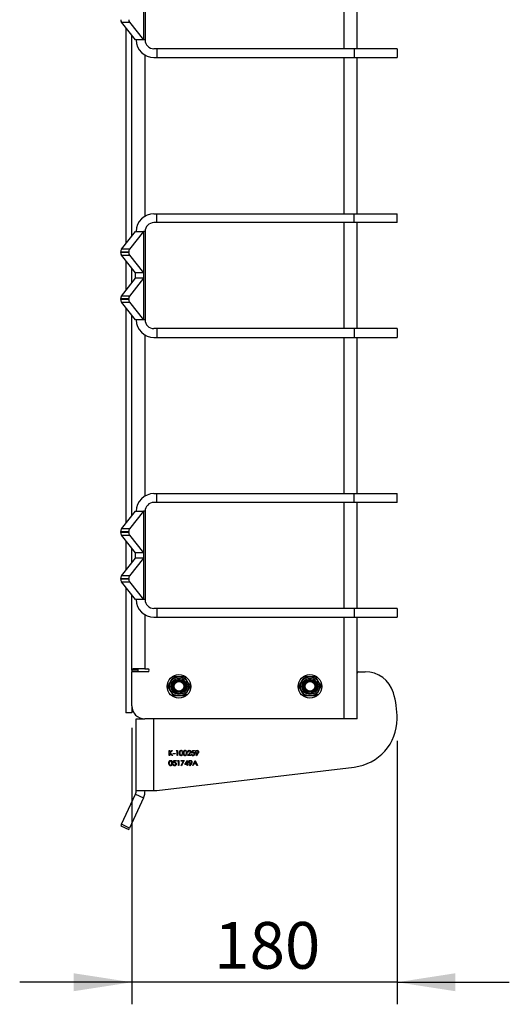
# Model space of a CAD drawing. Units: millimetres. Extents: x 137 to 6195, y 30 to 4425.
# Drawn here: x 4378 to 4711, y 1467 to 2136 of the extents above; entities that cross this region are included whole.
import ezdxf

# ---------------------------------------------------------------- set-up
doc = ezdxf.new("R2010")
doc.units = ezdxf.units.MM
doc.header["$LTSCALE"] = 15
doc.layers.add('FORMAT', color=7, linetype='Continuous')
doc.styles.add('SLDTEXTSTYLE0', font='TXT', dxfattribs={"width": 0.7})
doc.dimstyles.new('SLDDIMSTYLE3', dxfattribs={"dimtxt": 40.978667, "dimasz": 39.6, "dimexe": 0, "dimexo": 0.0625, "dimgap": 10.244667, "dimtad": 1, "dimdec": 0, "dimrnd": 1e-09, "dimzin": 12, "dimdsep": 46, "dimtxsty": 'SLDTEXTSTYLE0', "dimsah": 1, "dimcen": 0.09, "dimadec": 0, "dimazin": 3, "dimtfac": 1, "dimtdec": 0, "dimtmove": 0, "dimatfit": 0, "dimfxl": 0, "dimfrac": 2, "dimtolj": 1, "dimtzin": 12, "dimarcsym": 0})

# ---------------------------------------------------------------- blocks, each defined once
blk = doc.blocks.new('_D_13')
at = {"layer": 'FORMAT'}
for p, q in [((4454.17, 1654.57), (4454.17, 1466.77)), ((4634.41, 1645.77), (4634.41, 1466.77)), ((4454.17, 1481.77), (4377.97, 1481.77)), ((4634.41, 1481.77), (4454.17, 1481.77)), ((4634.41, 1481.77), (4710.61, 1481.77))]:
    blk.add_line(p, q, dxfattribs=at)
for points in [[(4454.17, 1481.77), (4414.57, 1487.89), (4414.57, 1475.65)], [(4634.41, 1481.77), (4674.01, 1475.65), (4674.01, 1487.89)]]:
    blk.add_solid(points, dxfattribs=at)
at = {"layer": 'FORMAT', "insert": (4510.09, 1522.7), "char_height": 31.75, "attachment_point": 1, "style": 'SLDTEXTSTYLE0'}
blk.add_mtext('180', dxfattribs=at)

msp = doc.modelspace()

# ---------------------------------------------------------------- linework, layer by layer
at = {"color": 7, "linetype": 'Continuous', "lineweight": 25}
for p, q in [((4598.3723658, 2116.0247815), (4598.3723658, 2188.0247815)), ((4607.1723658, 2116.0247815), (4607.1723658, 2188.0247815)), ((4463.1723658, 2182.0247815), (4463.1723658, 2122.0247815)), ((4462.0480592, 2150.1957273), (4462.0480592, 2122.0247815)), ((4447.0553312, 2134.0460804), (4452.4931779, 2134.0460804)), ((4456.6102125, 2122.0247815), (4447.0553312, 2134.0460804)), ((4450.1723658, 2130.1244405), (4450.1723658, 1983.8001224)), ((4452.4931779, 2134.0460804), (4462.0480592, 2122.0247815)), ((4454.1723658, 1988.8326492), (4454.1723658, 2125.0919137)), ((4462.0480592, 2122.0247815), (4456.6102125, 2122.0247815)), ((4463.1723658, 2122.0247815), (4462.0480592, 2122.0247815)), ((4471.1723658, 2116.0247815), (4469.1723658, 2116.0247815)), ((4471.1723658, 2116.0247815), (4471.1723658, 2110.0247815)), ((4605.2984447, 2116.0247815), (4471.1723658, 2116.0247815)), ((4605.2984447, 2116.0247815), (4605.2984447, 2110.0247815)), ((4634.413831, 2116.0247815), (4605.2984447, 2116.0247815)), ((4634.413831, 2116.0247815), (4634.413831, 2110.0247815)), ((4462.9723658, 2111.7505418), (4462.9723658, 2002.1740211)), ((4469.1723658, 2110.0247815), (4471.1723658, 2110.0247815)), ((4471.1723658, 2110.0247815), (4605.2984447, 2110.0247815)), ((4598.3723658, 2003.8997815), (4598.3723658, 2110.0247815)), ((4605.2984447, 2110.0247815), (4634.413831, 2110.0247815)), ((4607.1723658, 2003.8997815), (4607.1723658, 2110.0247815)), ((4469.1723658, 2003.8997815), (4471.1723658, 2003.8997815)), ((4471.1723658, 1997.8997815), (4471.1723658, 2003.8997815)), ((4471.1723658, 2003.8997815), (4605.2984447, 2003.8997815)), ((4605.2984447, 1997.8997815), (4605.2984447, 2003.8997815)), ((4605.2984447, 2003.8997815), (4634.413831, 2003.8997815)), ((4634.413831, 1997.8997815), (4634.413831, 2003.8997815)), ((4471.1723658, 1997.8997815), (4469.1723658, 1997.8997815)), ((4605.2984447, 1997.8997815), (4471.1723658, 1997.8997815)), ((4598.3723658, 1925.8997815), (4598.3723658, 1997.8997815)), ((4634.413831, 1997.8997815), (4605.2984447, 1997.8997815)), ((4607.1723658, 1925.8997815), (4607.1723658, 1997.8997815)), ((4447.0553312, 1979.8784825), (4456.6102125, 1991.8997815)), ((4462.0480592, 1991.8997815), (4452.4931779, 1979.8784825)), ((4456.6102125, 1991.8997815), (4462.0480592, 1991.8997815)), ((4462.0480592, 1991.8997815), (4462.0480592, 1963.7288356)), ((4463.1723658, 1991.8997815), (4462.0480592, 1991.8997815)), ((4463.1723658, 1991.8997815), (4463.1723658, 1931.8997815)), ((4446.6069092, 1977.5160298), (4446.6069092, 1978.1125873)), ((4446.6069092, 1978.1125873), (4452.0447559, 1978.1125873)), ((4452.0447559, 1977.5160298), (4446.6069092, 1977.5160298)), ((4452.4931779, 1979.8784825), (4447.0553312, 1979.8784825)), ((4447.0553312, 1975.7501346), (4452.4931779, 1975.7501346)), ((4456.6102125, 1963.7288356), (4447.0553312, 1975.7501346)), ((4452.0447559, 1977.5160298), (4452.0447559, 1978.1125873)), ((4452.4931779, 1975.7501346), (4462.0480592, 1963.7288356)), ((4450.1723658, 1971.8284946), (4450.1723658, 1951.9710683)), ((4454.1723658, 1957.0035951), (4454.1723658, 1966.7959678)), ((4462.0480592, 1963.7288356), (4456.6102125, 1963.7288356)), ((4456.6102125, 1960.0707273), (4456.6102125, 1963.7288356)), ((4462.0480592, 1963.7288356), (4462.0480592, 1960.0707273)), ((4447.0553312, 1948.0494283), (4456.6102125, 1960.0707273)), ((4462.0480592, 1960.0707273), (4452.4931779, 1948.0494283)), ((4462.0480592, 1960.0707273), (4456.6102125, 1960.0707273)), ((4462.0480592, 1960.0707273), (4462.0480592, 1931.8997815)), ((4452.4931779, 1948.0494283), (4447.0553312, 1948.0494283)), ((4446.6069092, 1946.2835331), (4452.0447559, 1946.2835331)), ((4446.6069092, 1945.6869756), (4446.6069092, 1946.2835331)), ((4452.0447559, 1945.6869756), (4446.6069092, 1945.6869756)), ((4447.0553312, 1943.9210804), (4452.4931779, 1943.9210804)), ((4456.6102125, 1931.8997815), (4447.0553312, 1943.9210804)), ((4452.0447559, 1945.6869756), (4452.0447559, 1946.2835331)), ((4452.4931779, 1943.9210804), (4462.0480592, 1931.8997815)), ((4450.1723658, 1939.9994405), (4450.1723658, 1793.6751224)), ((4454.1723658, 1798.7076492), (4454.1723658, 1934.9669137)), ((4462.0480592, 1931.8997815), (4456.6102125, 1931.8997815)), ((4463.1723658, 1931.8997815), (4462.0480592, 1931.8997815)), ((4462.9723658, 1921.6255418), (4462.9723658, 1812.0490211)), ((4471.1723658, 1925.8997815), (4469.1723658, 1925.8997815)), ((4471.1723658, 1925.8997815), (4471.1723658, 1919.8997815)), ((4605.2984447, 1925.8997815), (4471.1723658, 1925.8997815)), ((4605.2984447, 1925.8997815), (4605.2984447, 1919.8997815)), ((4634.413831, 1925.8997815), (4605.2984447, 1925.8997815)), ((4634.413831, 1925.8997815), (4634.413831, 1919.8997815)), ((4469.1723658, 1919.8997815), (4471.1723658, 1919.8997815)), ((4471.1723658, 1919.8997815), (4605.2984447, 1919.8997815)), ((4598.3723658, 1813.7747815), (4598.3723658, 1919.8997815)), ((4605.2984447, 1919.8997815), (4634.413831, 1919.8997815)), ((4607.1723658, 1813.7747815), (4607.1723658, 1919.8997815)), ((4469.1723658, 1813.7747815), (4471.1723658, 1813.7747815)), ((4471.1723658, 1807.7747815), (4471.1723658, 1813.7747815)), ((4471.1723658, 1813.7747815), (4605.2984447, 1813.7747815)), ((4605.2984447, 1807.7747815), (4605.2984447, 1813.7747815)), ((4605.2984447, 1813.7747815), (4634.413831, 1813.7747815)), ((4634.413831, 1807.7747815), (4634.413831, 1813.7747815)), ((4471.1723658, 1807.7747815), (4469.1723658, 1807.7747815)), ((4605.2984447, 1807.7747815), (4471.1723658, 1807.7747815)), ((4598.3723658, 1735.7747815), (4598.3723658, 1807.7747815)), ((4634.413831, 1807.7747815), (4605.2984447, 1807.7747815)), ((4607.1723658, 1735.7747815), (4607.1723658, 1807.7747815)), ((4447.0553312, 1789.7534825), (4456.6102125, 1801.7747815)), ((4462.0480592, 1801.7747815), (4452.4931779, 1789.7534825)), ((4456.6102125, 1801.7747815), (4462.0480592, 1801.7747815)), ((4462.0480592, 1801.7747815), (4462.0480592, 1773.6038356)), ((4463.1723658, 1801.7747815), (4462.0480592, 1801.7747815)), ((4463.1723658, 1801.7747815), (4463.1723658, 1741.7747815)), ((4446.6069092, 1787.9875873), (4452.0447559, 1787.9875873)), ((4446.6069092, 1787.3910298), (4446.6069092, 1787.9875873)), ((4452.0447559, 1787.3910298), (4446.6069092, 1787.3910298)), ((4452.4931779, 1789.7534825), (4447.0553312, 1789.7534825)), ((4452.0447559, 1787.3910298), (4452.0447559, 1787.9875873)), ((4447.0553312, 1785.6251346), (4452.4931779, 1785.6251346)), ((4456.6102125, 1773.6038356), (4447.0553312, 1785.6251346)), ((4450.1723658, 1781.7034946), (4450.1723658, 1761.8460683)), ((4452.4931779, 1785.6251346), (4462.0480592, 1773.6038356)), ((4454.1723658, 1766.8785951), (4454.1723658, 1776.6709678)), ((4462.0480592, 1773.6038356), (4456.6102125, 1773.6038356)), ((4456.6102125, 1769.9457273), (4456.6102125, 1773.6038356)), ((4462.0480592, 1773.6038356), (4462.0480592, 1769.9457273)), ((4447.0553312, 1757.9244283), (4456.6102125, 1769.9457273)), ((4462.0480592, 1769.9457273), (4452.4931779, 1757.9244283)), ((4462.0480592, 1769.9457273), (4456.6102125, 1769.9457273)), ((4462.0480592, 1769.9457273), (4462.0480592, 1741.7747815)), ((4446.6069092, 1755.5619756), (4446.6069092, 1756.1585331)), ((4446.6069092, 1756.1585331), (4452.0447559, 1756.1585331)), ((4452.0447559, 1755.5619756), (4446.6069092, 1755.5619756)), ((4452.4931779, 1757.9244283), (4447.0553312, 1757.9244283)), ((4447.0553312, 1753.7960804), (4452.4931779, 1753.7960804)), ((4456.6102125, 1741.7747815), (4447.0553312, 1753.7960804)), ((4452.0447559, 1755.5619756), (4452.0447559, 1756.1585331)), ((4452.4931779, 1753.7960804), (4462.0480592, 1741.7747815)), ((4450.1723658, 1749.8744405), (4450.1723658, 1664.7747815)), ((4454.1723658, 1694.7747815), (4454.1723658, 1744.8419137)), ((4462.0480592, 1741.7747815), (4456.6102125, 1741.7747815)), ((4463.1723658, 1741.7747815), (4462.0480592, 1741.7747815)), ((4471.1723658, 1735.7747815), (4469.1723658, 1735.7747815)), ((4471.1723658, 1735.7747815), (4471.1723658, 1729.7747815)), ((4605.2984447, 1735.7747815), (4471.1723658, 1735.7747815)), ((4605.2984447, 1735.7747815), (4605.2984447, 1729.7747815)), ((4634.413831, 1735.7747815), (4605.2984447, 1735.7747815)), ((4634.413831, 1735.7747815), (4634.413831, 1729.7747815)), ((4462.9723658, 1731.5005418), (4462.9723658, 1694.7747815)), ((4469.1723658, 1729.7747815), (4471.1723658, 1729.7747815)), ((4471.1723658, 1729.7747815), (4605.2984447, 1729.7747815)), ((4598.3723658, 1660.7747815), (4598.3723658, 1729.7747815)), ((4605.2984447, 1729.7747815), (4634.413831, 1729.7747815)), ((4607.1723658, 1660.7747815), (4607.1723658, 1729.7747815)), ((4454.1723658, 1694.7747815), (4455.0351118, 1694.7747815)), ((4454.1723658, 1693.7747815), (4454.1723658, 1694.7747815)), ((4458.1723658, 1693.7747815), (4454.1723658, 1693.7747815)), ((4454.1723658, 1693.7747815), (4454.1723658, 1692.7747815)), ((4454.1723658, 1669.5747815), (4454.1723658, 1692.7747815)), ((4464.9723658, 1692.7747815), (4454.1723658, 1692.7747815)), ((4462.9723658, 1694.7747815), (4455.0351118, 1694.7747815)), ((4458.1723658, 1694.7747815), (4458.1723658, 1693.7747815)), ((4458.1723658, 1693.7747815), (4458.1723658, 1692.7747815)), ((4462.9723658, 1694.7747815), (4464.9723658, 1694.7747815)), ((4608.1723658, 1692.7747815), (4612.673494, 1692.7747815)), ((4478.6668123, 1682.7747815), (4480.5432006, 1686.0247815)), ((4489.9251425, 1689.2747815), (4491.8015309, 1686.0247815)), ((4567.6668123, 1682.7747815), (4569.5432006, 1686.0247815)), ((4578.9251425, 1689.2747815), (4580.8015309, 1686.0247815)), ((4482.419589, 1676.2747815), (4480.5432006, 1679.5247815)), ((4493.6779193, 1682.7747815), (4491.8015309, 1679.5247815)), ((4571.419589, 1676.2747815), (4569.5432006, 1679.5247815)), ((4582.6779193, 1682.7747815), (4580.8015309, 1679.5247815)), ((4454.1723658, 1669.5747815), (4454.1723658, 1664.7747815)), ((4454.1723658, 1664.7747815), (4450.1723658, 1664.7747815)), ((4457.1723658, 1612.1049494), (4457.1723658, 1660.7747815)), ((4457.1723658, 1660.7747815), (4462.9723658, 1660.7747815)), ((4598.3723658, 1660.7747815), (4462.9723658, 1660.7747815)), ((4469.1723658, 1612.1049494), (4469.1723658, 1660.7747815)), ((4607.1723658, 1660.7747815), (4598.3723658, 1660.7747815)), ((4479.6210837, 1639.2747815), (4479.9351863, 1639.2747815)), ((4479.6210837, 1635.7747815), (4479.6210837, 1639.2747815)), ((4479.9351863, 1637.9419489), (4481.3942207, 1639.2747815)), ((4479.9351863, 1639.2747815), (4479.9351863, 1637.9419489)), ((4481.8422375, 1639.2747815), (4480.1223858, 1637.7042686)), ((4481.3942207, 1639.2747815), (4481.8422375, 1639.2747815)), ((4484.3326222, 1638.9158071), (4484.5380508, 1639.2747815)), ((4484.5380508, 1639.2747815), (4485.1851863, 1639.2747815)), ((4485.1851863, 1639.2747815), (4485.1851863, 1635.7747815)), ((4494.9672375, 1637.5247815), (4495.3262119, 1639.2747815)), ((4495.3262119, 1639.2747815), (4496.7621093, 1639.2747815)), ((4496.7621093, 1639.2747815), (4496.7621093, 1638.9158071)), ((4479.9351863, 1635.7747815), (4479.6210837, 1635.7747815)), ((4479.9351863, 1637.4637839), (4479.9351863, 1635.7747815)), ((4481.5582832, 1635.7747815), (4479.9351863, 1637.4637839)), ((4480.1223858, 1637.7042686), (4481.9768529, 1635.7747815)), ((4481.9768529, 1635.7747815), (4481.5582832, 1635.7747815)), ((4482.178776, 1637.3004225), (4483.5249299, 1637.3004225)), ((4482.178776, 1636.9414481), (4482.178776, 1637.3004225)), ((4483.5249299, 1636.9414481), (4482.178776, 1636.9414481)), ((4483.5249299, 1637.3004225), (4483.5249299, 1636.9414481)), ((4484.8710837, 1638.9158071), (4484.3326222, 1638.9158071)), ((4484.8710837, 1635.7747815), (4484.8710837, 1638.9158071)), ((4485.1851863, 1635.7747815), (4484.8710837, 1635.7747815)), ((4490.0762119, 1629.7491404), (4491.9867688, 1632.5311917)), ((4491.8710837, 1635.7747815), (4493.2284555, 1637.2232991)), ((4494.2492888, 1635.7747815), (4491.8710837, 1635.7747815)), ((4491.9867688, 1632.5311917), (4492.0505709, 1632.5311917)), ((4492.3198016, 1638.1978584), (4492.0056991, 1638.1978584)), ((4492.0505709, 1632.5311917), (4492.0505709, 1630.1081148)), ((4493.496284, 1637.0683512), (4492.6205829, 1636.1337558)), ((4492.6205829, 1636.1337558), (4494.2492888, 1636.1337558)), ((4494.2492888, 1636.1337558), (4494.2492888, 1635.7747815)), ((4494.6082632, 1636.6722174), (4494.9223658, 1636.6722174)), ((4495.5716045, 1638.9158071), (4495.3830028, 1637.9952342)), ((4496.7621093, 1638.9158071), (4495.5716045, 1638.9158071)), ((4497.767518, 1635.8596172), (4498.740675, 1637.2821933)), ((4498.0185196, 1635.6850379), (4497.767518, 1635.8596172)), ((4499.0961438, 1637.2611597), (4498.0185196, 1635.6850379)), ((4471.1723658, 1612.1049494), (4605.2984447, 1628.0042188)), ((4482.0441606, 1629.838884), (4482.3582632, 1629.838884)), ((4482.403135, 1630.6914481), (4482.7621093, 1632.4414481)), ((4482.7621093, 1632.4414481), (4484.1980068, 1632.4414481)), ((4483.007502, 1632.0824738), (4482.8189002, 1631.1619008)), ((4484.1980068, 1632.0824738), (4483.007502, 1632.0824738)), ((4484.1980068, 1632.4414481), (4484.1980068, 1632.0824738)), ((4485.2300581, 1632.0824738), (4485.4354867, 1632.4414481)), ((4485.7685196, 1632.0824738), (4485.2300581, 1632.0824738)), ((4485.4354867, 1632.4414481), (4486.0826222, 1632.4414481)), ((4485.7685196, 1628.9414481), (4485.7685196, 1632.0824738)), ((4486.0826222, 1628.9414481), (4485.7685196, 1628.9414481)), ((4486.0826222, 1632.4414481), (4486.0826222, 1628.9414481)), ((4487.6082632, 1632.4414481), (4489.7621093, 1632.4414481)), ((4487.6082632, 1632.0824738), (4487.6082632, 1632.4414481)), ((4489.230659, 1632.0824738), (4487.6082632, 1632.0824738)), ((4487.6510316, 1629.0010435), (4489.230659, 1632.0824738)), ((4487.9223658, 1628.8517045), (4487.6510316, 1629.0010435)), ((4489.7621093, 1632.4414481), (4487.9223658, 1628.8517045)), ((4491.7364683, 1629.7491404), (4490.0762119, 1629.7491404)), ((4491.7364683, 1631.6281468), (4490.6931991, 1630.1081148)), ((4490.6931991, 1630.1081148), (4491.7364683, 1630.1081148)), ((4491.7364683, 1630.1081148), (4491.7364683, 1631.6281468)), ((4491.7364683, 1628.9414481), (4491.7364683, 1629.7491404)), ((4492.0505709, 1628.9414481), (4491.7364683, 1628.9414481)), ((4492.0505709, 1630.1081148), (4492.454417, 1630.1081148)), ((4492.0505709, 1629.7491404), (4492.0505709, 1628.9414481)), ((4492.454417, 1629.7491404), (4492.0505709, 1629.7491404)), ((4492.454417, 1630.1081148), (4492.454417, 1629.7491404)), ((4493.2803385, 1629.0262839), (4494.2534956, 1630.44886)), ((4493.5313401, 1628.8517045), (4493.2803385, 1629.0262839)), ((4494.6089643, 1630.4278263), (4493.5313401, 1628.8517045)), ((4495.5056991, 1628.9414481), (4497.1659555, 1632.4414481)), ((4495.8485476, 1628.9414481), (4495.5056991, 1628.9414481)), ((4496.3806991, 1630.063243), (4495.8485476, 1628.9414481)), ((4497.9673377, 1630.063243), (4496.3806991, 1630.063243)), ((4497.1848858, 1631.7592566), (4496.5510717, 1630.4222174)), ((4496.5510717, 1630.4222174), (4497.801873, 1630.4222174)), ((4497.1659555, 1632.4414481), (4497.2108273, 1632.4414481)), ((4497.801873, 1630.4222174), (4497.1848858, 1631.7592566)), ((4497.2108273, 1632.4414481), (4498.8262119, 1628.9414481)), ((4498.4847656, 1628.9414481), (4497.9673377, 1630.063243)), ((4498.8262119, 1628.9414481), (4498.4847656, 1628.9414481)), ((4447.0553312, 1589.0787309), (4456.6102125, 1609.5692399)), ((4462.0480592, 1607.0335303), (4452.4931779, 1586.5430213)), ((4456.6102125, 1609.5692399), (4462.0480592, 1607.0335303)), ((4457.1723658, 1612.1049494), (4469.1723658, 1612.1049494)), ((4469.1723658, 1612.1049494), (4471.1723658, 1612.1049494)), ((4447.0553312, 1589.0787309), (4446.6069092, 1588.1170868)), ((4446.6069092, 1588.1170868), (4452.0447559, 1585.5813772)), ((4452.4931779, 1586.5430213), (4447.0553312, 1589.0787309)), ((4452.0447559, 1585.5813772), (4452.4931779, 1586.5430213))]:
    msp.add_line(p, q, dxfattribs=at)
for centre, radius in [((4486.1723658, 1682.7747815), 8), ((4486.1723658, 1682.7747815), 6.5), ((4486.1723658, 1682.7747815), 5.48), ((4486.1723658, 1682.7747815), 4.7142857), ((4486.1723658, 1682.7747815), 4), ((4486.1723658, 1682.7747815), 3.3095), ((4575.1723658, 1682.7747815), 8), ((4575.1723658, 1682.7747815), 6.5), ((4575.1723658, 1682.7747815), 5.48), ((4575.1723658, 1682.7747815), 4.7142857), ((4575.1723658, 1682.7747815), 4), ((4575.1723658, 1682.7747815), 3.3095)]:
    msp.add_circle(centre, radius, dxfattribs=at)
for centre, radius, start, end in [((4449.6433306, 2135.6431457), 3.0411113, 176.817539852, 211.6789102979), ((4455.0811773, 2135.6431457), 3.0411113, 176.8175398518, 211.678910298), ((4469.1723658, 2122.0247815), 12, 180, 270), ((4469.1723658, 2122.0247815), 6, 180, 270), ((4469.1723658, 1991.8997815), 12, 90, 180), ((4469.1723658, 1991.8997815), 6, 90, 180), ((4449.6433306, 1978.2814172), 3.0411113, 148.3210897021, 183.182460148), ((4449.6433306, 1977.3471999), 3.0411113, 176.817539852, 211.6789102979), ((4455.0811773, 1978.2814172), 3.0411113, 148.321089702, 183.1824601482), ((4455.0811773, 1977.3471999), 3.0411113, 176.8175398518, 211.678910298), ((4449.6433306, 1946.452363), 3.0411113, 148.3210897021, 183.182460148), ((4455.0811773, 1946.452363), 3.0411113, 148.321089702, 183.1824601482), ((4449.6433306, 1945.5181457), 3.0411113, 176.817539852, 211.6789102979), ((4455.0811773, 1945.5181457), 3.0411113, 176.8175398518, 211.678910298), ((4469.1723658, 1931.8997815), 12, 180, 270), ((4469.1723658, 1931.8997815), 6, 180, 270), ((4469.1723658, 1801.7747815), 12, 90, 180), ((4469.1723658, 1801.7747815), 6, 90, 180), ((4449.6433306, 1788.1564172), 3.0411113, 148.3210897021, 183.182460148), ((4449.6433306, 1787.2221999), 3.0411113, 176.817539852, 211.6789102979), ((4455.0811773, 1788.1564172), 3.0411113, 148.321089702, 183.1824601482), ((4455.0811773, 1787.2221999), 3.0411113, 176.8175398518, 211.678910298), ((4449.6433306, 1756.327363), 3.0411113, 148.3210897021, 183.182460148), ((4449.6433306, 1755.3931457), 3.0411113, 176.817539852, 211.6789102979), ((4455.0811773, 1756.327363), 3.0411113, 148.321089702, 183.1824601482), ((4455.0811773, 1755.3931457), 3.0411113, 176.8175398518, 211.678910298), ((4469.1723658, 1741.7747815), 12, 180, 270), ((4469.1723658, 1741.7747815), 6, 180, 270), ((4464.9723658, 1693.7747815), 1, 270, 90), ((4608.1723658, 1691.7747815), 1, 90, 180), ((4612.673494, 1672.7747815), 20, 16.5039266321, 90), ((4572.1723658, 1660.7747815), 62.2414653, 0, 16.5039266321), ((4462.9723658, 1669.5747815), 8.8, 180, 270), ((4601.413831, 1660.7747815), 33, 276.7602796959, 0), ((4451.1723658, 1612.1049494), 6, 335, 0), ((4451.1723658, 1612.1049494), 12, 335, 0)]:
    msp.add_arc(centre, radius, start, end, dxfattribs=at)
for points, knots in [([(4480.5432006, 1686.0247815), (4480.5876911, 1686.1018413), (4481.2213258, 1687.1993286), (4481.8422566, 1688.2748125), (4482.419589, 1689.2747815)], [0, 0, 0, 0, 0.0702147664, 1, 1, 1, 1]), ([(4486.1723658, 1689.2747815), (4485.8311333, 1689.2747815), (4484.5608812, 1689.2747815), (4483.3241169, 1689.2747815), (4482.419589, 1689.2747815)], [0, 0, 0, 0, 0.2686336051, 1, 1, 1, 1]), ([(4489.9251425, 1689.2747815), (4489.6100904, 1689.2747815), (4488.3868309, 1689.2747815), (4487.1159383, 1689.2747815), (4486.1723658, 1689.2747815)], [0, 0, 0, 0, 0.2575513451, 1, 1, 1, 1]), ([(4491.8015309, 1686.0247815), (4491.8460214, 1685.9477216), (4492.479656, 1684.8502343), (4493.1005869, 1683.7747504), (4493.6779193, 1682.7747815)], [0, 0, 0, 0, 0.07021476643, 1, 1, 1, 1]), ([(4569.5432006, 1686.0247815), (4569.5876911, 1686.1018413), (4570.2213258, 1687.1993286), (4570.8422566, 1688.2748125), (4571.419589, 1689.2747815)], [0, 0, 0, 0, 0.07021476643, 1, 1, 1, 1]), ([(4575.1723658, 1689.2747815), (4574.8311333, 1689.2747815), (4573.5608812, 1689.2747815), (4572.3241169, 1689.2747815), (4571.419589, 1689.2747815)], [0, 0, 0, 0, 0.2686336051, 1, 1, 1, 1]), ([(4578.9251425, 1689.2747815), (4578.6100904, 1689.2747815), (4577.3868309, 1689.2747815), (4576.1159383, 1689.2747815), (4575.1723658, 1689.2747815)], [0, 0, 0, 0, 0.2575513451, 1, 1, 1, 1]), ([(4580.8015309, 1686.0247815), (4580.8460214, 1685.9477216), (4581.479656, 1684.8502343), (4582.1005869, 1683.7747504), (4582.6779193, 1682.7747815)], [0, 0, 0, 0, 0.07021476643, 1, 1, 1, 1]), ([(4480.5432006, 1679.5247815), (4480.4987101, 1679.6018413), (4479.8650755, 1680.6993286), (4479.2441446, 1681.7748125), (4478.6668123, 1682.7747815)], [0, 0, 0, 0, 0.07021476643, 1, 1, 1, 1]), ([(4491.8015309, 1679.5247815), (4491.7570404, 1679.4477216), (4491.1234057, 1678.3502343), (4490.5024749, 1677.2747504), (4489.9251425, 1676.2747815)], [0, 0, 0, 0, 0.07021476643, 1, 1, 1, 1]), ([(4569.5432006, 1679.5247815), (4569.4987101, 1679.6018413), (4568.8650755, 1680.6993286), (4568.2441446, 1681.7748125), (4567.6668123, 1682.7747815)], [0, 0, 0, 0, 0.07021476643, 1, 1, 1, 1]), ([(4580.8015309, 1679.5247815), (4580.7570404, 1679.4477216), (4580.1234057, 1678.3502343), (4579.5024749, 1677.2747504), (4578.9251425, 1676.2747815)], [0, 0, 0, 0, 0.0702147664, 1, 1, 1, 1]), ([(4486.1723658, 1676.2747815), (4485.8311333, 1676.2747815), (4484.5608812, 1676.2747815), (4483.3241169, 1676.2747815), (4482.419589, 1676.2747815)], [0, 0, 0, 0, 0.2686336051, 1, 1, 1, 1]), ([(4489.9251425, 1676.2747815), (4489.6100904, 1676.2747815), (4488.3868309, 1676.2747815), (4487.1159383, 1676.2747815), (4486.1723658, 1676.2747815)], [0, 0, 0, 0, 0.2575513451, 1, 1, 1, 1]), ([(4575.1723658, 1676.2747815), (4574.8311333, 1676.2747815), (4573.5608812, 1676.2747815), (4572.3241169, 1676.2747815), (4571.419589, 1676.2747815)], [0, 0, 0, 0, 0.26863360506, 1, 1, 1, 1]), ([(4578.9251425, 1676.2747815), (4578.6100904, 1676.2747815), (4577.3868309, 1676.2747815), (4576.1159383, 1676.2747815), (4575.1723658, 1676.2747815)], [0, 0, 0, 0, 0.2575513451, 1, 1, 1, 1]), ([(4486.4864683, 1637.5233792), (4486.5000142, 1637.9412959), (4486.5169683, 1638.4643612), (4486.8431266, 1638.9900961), (4487.0703381, 1639.1989544), (4487.349726, 1639.339552), (4487.554342, 1639.3562012), (4487.6566406, 1639.364525)], [0, 0, 0, 0, 0.4987020371, 0.6241765169, 0.7494674872, 0.8747452891, 1, 1, 1, 1]), ([(4487.6566406, 1639.364525), (4487.7596582, 1639.3562783), (4487.9656907, 1639.3397849), (4488.3412154, 1639.1571207), (4488.8142924, 1638.5732106), (4488.8445158, 1637.9434211), (4488.8646734, 1637.5233792)], [0, 0, 0, 0, 0.125600073, 0.2511968896, 0.5005813356, 1, 1, 1, 1]), ([(4489.178776, 1637.5233792), (4489.1923219, 1637.9412959), (4489.209276, 1638.4643612), (4489.5354343, 1638.9900961), (4489.7626458, 1639.1989544), (4490.0420337, 1639.339552), (4490.2466497, 1639.3562012), (4490.3489483, 1639.364525)], [0, 0, 0, 0, 0.49870203709, 0.62417651691, 0.74946748722, 0.87474528905, 1, 1, 1, 1]), ([(4490.3489483, 1639.364525), (4490.4519659, 1639.3562783), (4490.6579984, 1639.3397849), (4491.0335231, 1639.1571207), (4491.5066001, 1638.5732106), (4491.5368235, 1637.9434211), (4491.5569811, 1637.5233792)], [0, 0, 0, 0, 0.125600073, 0.2511968896, 0.5005813356, 1, 1, 1, 1]), ([(4492.0056991, 1638.1978584), (4492.0260933, 1638.3680032), (4492.066842, 1638.7079627), (4492.3654687, 1639.0967517), (4492.7454198, 1639.3301901), (4493.0131871, 1639.353077), (4493.1471254, 1639.364525)], [0, 0, 0, 0, 0.28002908427, 0.55951458932, 0.77966752799, 1, 1, 1, 1]), ([(4493.1471254, 1639.364525), (4493.303187, 1639.349958), (4493.6149997, 1639.3208529), (4493.9614871, 1639.0358268), (4494.1713531, 1638.6900008), (4494.1933948, 1638.4460513), (4494.204417, 1638.3240603)], [0, 0, 0, 0, 0.2798903045, 0.5592237266, 0.7795823654, 1, 1, 1, 1]), ([(4497.3005709, 1638.2925098), (4497.3196663, 1638.4541767), (4497.3578416, 1638.7773799), (4497.6670532, 1639.1286325), (4498.0350215, 1639.3294294), (4498.2881197, 1639.3528275), (4498.4146534, 1639.364525)], [0, 0, 0, 0, 0.2795383683, 0.5588510148, 0.7794523097, 1, 1, 1, 1]), ([(4498.4146534, 1639.364525), (4498.5737391, 1639.3458093), (4498.891742, 1639.3083975), (4499.2525217, 1639.0228214), (4499.4614532, 1638.663433), (4499.4866781, 1638.4138025), (4499.4992888, 1638.2890042)], [0, 0, 0, 0, 0.2797298712, 0.5591633115, 0.7796116404, 1, 1, 1, 1]), ([(4479.3069811, 1630.6900459), (4479.320527, 1631.1079625), (4479.3374811, 1631.6310279), (4479.6636394, 1632.1567628), (4479.8908509, 1632.3656211), (4480.1702388, 1632.5062187), (4480.3748548, 1632.5228679), (4480.4771534, 1632.5311917)], [0, 0, 0, 0, 0.49870203709, 0.62417651691, 0.74946748722, 0.87474528905, 1, 1, 1, 1]), ([(4480.4771534, 1632.5311917), (4480.580171, 1632.5229449), (4480.7862035, 1632.5064516), (4481.1617282, 1632.3237874), (4481.6348052, 1631.7398773), (4481.6650286, 1631.1100877), (4481.6851863, 1630.6900459)], [0, 0, 0, 0, 0.125600073, 0.2511968896, 0.5005813356, 1, 1, 1, 1]), ([(4487.6566406, 1635.6850379), (4487.5544936, 1635.6933534), (4487.3502089, 1635.7099838), (4486.978541, 1635.8932172), (4486.5188056, 1636.4812822), (4486.4994106, 1637.1063018), (4486.4864683, 1637.5233792)], [0, 0, 0, 0, 0.1255507313, 0.2510900042, 0.50025013, 1, 1, 1, 1]), ([(4487.6671574, 1639.0055507), (4487.5869292, 1638.9975433), (4487.4263825, 1638.9815196), (4487.2135653, 1638.8584476), (4487.0437108, 1638.6863469), (4486.8121455, 1638.2600902), (4486.8057127, 1637.8514283), (4486.8005709, 1637.5247815)], [0, 0, 0, 0, 0.1251387753, 0.2504181805, 0.3755188761, 0.5008471159, 1, 1, 1, 1]), ([(4486.8005709, 1637.5247815), (4486.8031359, 1637.1976004), (4486.8069764, 1636.7077123), (4487.1430893, 1636.229939), (4487.4269348, 1636.0698531), (4487.5871101, 1636.052623), (4487.6671574, 1636.0440122)], [0, 0, 0, 0, 0.5002912463, 0.7490860407, 0.874606213, 1, 1, 1, 1]), ([(4488.8646734, 1637.5233792), (4488.8451173, 1637.1033185), (4488.8157974, 1636.4735361), (4488.3399868, 1635.8932787), (4487.9654475, 1635.7100469), (4487.7595757, 1635.6933742), (4487.6566406, 1635.6850379)], [0, 0, 0, 0, 0.4994065392, 0.7487427416, 0.8743723825, 1, 1, 1, 1]), ([(4488.5505709, 1637.5247815), (4488.5376098, 1637.8497565), (4488.5181963, 1638.3365129), (4488.1906321, 1638.8176441), (4487.9074922, 1638.9802503), (4487.7472315, 1638.9971212), (4487.6671574, 1639.0055507)], [0, 0, 0, 0, 0.50007152444, 0.74902056102, 0.87459845191, 1, 1, 1, 1]), ([(4487.6671574, 1636.0440122), (4487.7627519, 1636.0560134), (4487.9540319, 1636.0800271), (4488.2494856, 1636.2797934), (4488.3541736, 1636.5065169), (4488.4180589, 1636.6448736)], [0, 0, 0, 0, 0.2802572034, 0.5607811127, 1, 1, 1, 1]), ([(4488.4180589, 1636.6448736), (4488.4626432, 1636.8062165), (4488.5423151, 1637.0945353), (4488.5480467, 1637.3932341), (4488.5505709, 1637.5247815)], [0, 0, 0, 0, 0.5595987922, 1, 1, 1, 1]), ([(4490.3489483, 1635.6850379), (4490.2468013, 1635.6933534), (4490.0425166, 1635.7099838), (4489.6708487, 1635.8932172), (4489.2111133, 1636.4812822), (4489.1917183, 1637.1063018), (4489.178776, 1637.5233792)], [0, 0, 0, 0, 0.1255507313, 0.2510900042, 0.50025013, 1, 1, 1, 1]), ([(4490.3594651, 1639.0055507), (4490.2792368, 1638.9975433), (4490.1186902, 1638.9815196), (4489.905873, 1638.8584476), (4489.7360185, 1638.6863469), (4489.5044532, 1638.2600902), (4489.4980204, 1637.8514283), (4489.4928786, 1637.5247815)], [0, 0, 0, 0, 0.1251387753, 0.2504181805, 0.3755188761, 0.5008471159, 1, 1, 1, 1]), ([(4489.4928786, 1637.5247815), (4489.4954436, 1637.1976004), (4489.4992841, 1636.7077123), (4489.835397, 1636.229939), (4490.1192425, 1636.0698531), (4490.2794178, 1636.052623), (4490.3594651, 1636.0440122)], [0, 0, 0, 0, 0.5002912463, 0.7490860407, 0.874606213, 1, 1, 1, 1]), ([(4491.5569811, 1637.5233792), (4491.537425, 1637.1033185), (4491.5081051, 1636.4735361), (4491.0322945, 1635.8932787), (4490.6577552, 1635.7100469), (4490.4518834, 1635.6933742), (4490.3489483, 1635.6850379)], [0, 0, 0, 0, 0.4994065392, 0.7487427416, 0.8743723825, 1, 1, 1, 1]), ([(4491.2428786, 1637.5247815), (4491.2299175, 1637.8497565), (4491.210504, 1638.3365129), (4490.8829398, 1638.8176441), (4490.5997999, 1638.9802503), (4490.4395392, 1638.9971212), (4490.3594651, 1639.0055507)], [0, 0, 0, 0, 0.50007152444, 0.74902056102, 0.87459845191, 1, 1, 1, 1]), ([(4490.3594651, 1636.0440122), (4490.4550596, 1636.0560134), (4490.6463396, 1636.0800271), (4490.9417933, 1636.2797934), (4491.0464813, 1636.5065169), (4491.1103666, 1636.6448736)], [0, 0, 0, 0, 0.2802572034, 0.5607811127, 1, 1, 1, 1]), ([(4491.1103666, 1636.6448736), (4491.1549508, 1636.8062165), (4491.2346227, 1637.0945353), (4491.2403544, 1637.3932341), (4491.2428786, 1637.5247815)], [0, 0, 0, 0, 0.5595987922, 1, 1, 1, 1]), ([(4493.1309996, 1639.0055507), (4493.0114435, 1638.9933426), (4492.772567, 1638.9689505), (4492.502476, 1638.7506975), (4492.3570077, 1638.4767584), (4492.3322129, 1638.2908945), (4492.3198016, 1638.1978584)], [0, 0, 0, 0, 0.2796987393, 0.5588466432, 0.7791761913, 1, 1, 1, 1]), ([(4492.8133914, 1631.4591765), (4492.8324868, 1631.6208434), (4492.8706621, 1631.9440466), (4493.1798737, 1632.2952992), (4493.5478421, 1632.4960961), (4493.8009402, 1632.5194941), (4493.9274739, 1632.5311917)], [0, 0, 0, 0, 0.2795383683, 0.5588510148, 0.7794523097, 1, 1, 1, 1]), ([(4493.8903145, 1638.2960154), (4493.8756003, 1638.4042184), (4493.8461336, 1638.6209061), (4493.6324892, 1638.8499922), (4493.3864138, 1638.9861042), (4493.2161735, 1638.9990658), (4493.1309996, 1639.0055507)], [0, 0, 0, 0, 0.2791257726, 0.558978351, 0.7793500496, 1, 1, 1, 1]), ([(4493.2284555, 1637.2232991), (4493.3963813, 1637.3961566), (4493.6301381, 1637.6367786), (4493.8620705, 1638.0101829), (4493.8809048, 1638.2007881), (4493.8903145, 1638.2960154)], [0, 0, 0, 0, 0.5607172258, 0.780532115, 1, 1, 1, 1]), ([(4494.204417, 1638.3240603), (4494.1901995, 1638.1852451), (4494.1617351, 1637.9073275), (4493.8818597, 1637.4876264), (4493.6426215, 1637.2274787), (4493.496284, 1637.0683512)], [0, 0, 0, 0, 0.2792878942, 0.559153784, 1, 1, 1, 1]), ([(4493.9274739, 1632.5311917), (4494.0865596, 1632.5124759), (4494.4045625, 1632.4750642), (4494.7653422, 1632.189488), (4494.9742737, 1631.8300996), (4494.9994986, 1631.5804691), (4495.0121093, 1631.4556709)], [0, 0, 0, 0, 0.2797298712, 0.5591633115, 0.77961164035, 1, 1, 1, 1]), ([(4495.6760717, 1635.6850379), (4495.5260244, 1635.7003873), (4495.2260532, 1635.7310735), (4494.8868715, 1635.9989063), (4494.6770611, 1636.3255041), (4494.6312048, 1636.5566011), (4494.6082632, 1636.6722174)], [0, 0, 0, 0, 0.2796245285, 0.559019159, 0.7793803439, 1, 1, 1, 1]), ([(4494.9223658, 1636.6722174), (4494.9494416, 1636.5733402), (4495.003503, 1636.3759159), (4495.2173033, 1636.1758601), (4495.455428, 1636.0644221), (4495.6146766, 1636.0508155), (4495.6943008, 1636.0440122)], [0, 0, 0, 0, 0.2800501744, 0.5591657137, 0.7795831369, 1, 1, 1, 1]), ([(4495.7384715, 1637.7042686), (4495.5902451, 1637.6889046), (4495.3252789, 1637.6614403), (4495.0767398, 1637.5665768), (4494.9672375, 1637.5247815)], [0, 0, 0, 0, 0.559416158, 1, 1, 1, 1]), ([(4495.3830028, 1637.9952342), (4495.4586966, 1638.0160765), (4495.5938487, 1638.0532907), (4495.7337255, 1638.0602023), (4495.7952624, 1638.063243)], [0, 0, 0, 0, 0.56006418816, 1, 1, 1, 1]), ([(4496.8967247, 1636.9183111), (4496.876234, 1636.7367331), (4496.8352859, 1636.3738738), (4496.5208487, 1635.9517521), (4496.1050097, 1635.7175886), (4495.8191427, 1635.6958951), (4495.6760717, 1635.6850379)], [0, 0, 0, 0, 0.2798641433, 0.5592709537, 0.7794235061, 1, 1, 1, 1]), ([(4495.6943008, 1636.0440122), (4495.8254181, 1636.0594042), (4496.0877104, 1636.0901949), (4496.3800512, 1636.329456), (4496.5578895, 1636.6221265), (4496.574375, 1636.8284265), (4496.5826222, 1636.9316324)], [0, 0, 0, 0, 0.2796170238, 0.5593571246, 0.7795591891, 1, 1, 1, 1]), ([(4496.5826222, 1636.9316324), (4496.5696745, 1637.0527342), (4496.5438007, 1637.294738), (4496.3079598, 1637.5575046), (4496.0226858, 1637.6877997), (4495.8332843, 1637.6987747), (4495.7384715, 1637.7042686)], [0, 0, 0, 0, 0.279538969, 0.558616833, 0.7790472621, 1, 1, 1, 1]), ([(4495.7952624, 1638.063243), (4495.9626366, 1638.0454868), (4496.2971751, 1638.0099968), (4496.665159, 1637.6949581), (4496.8700457, 1637.3117777), (4496.8878258, 1637.0495543), (4496.8967247, 1636.9183111)], [0, 0, 0, 0, 0.2796881014, 0.5590254629, 0.7792915544, 1, 1, 1, 1]), ([(4498.3725861, 1637.2555507), (4498.2167086, 1637.2723261), (4497.9050317, 1637.3058685), (4497.5522054, 1637.5817097), (4497.3329613, 1637.9249886), (4497.3113712, 1638.1699623), (4497.3005709, 1638.2925098)], [0, 0, 0, 0, 0.2798143037, 0.5594885093, 0.7796351196, 1, 1, 1, 1]), ([(4498.3985276, 1639.0055507), (4498.2893861, 1638.9949808), (4498.0711707, 1638.9738475), (4497.8146095, 1638.7973359), (4497.6427625, 1638.5675062), (4497.6240329, 1638.3958281), (4497.6146734, 1638.3100379)], [0, 0, 0, 0, 0.28009213194, 0.56001054965, 0.78013050879, 1, 1, 1, 1]), ([(4497.6146734, 1638.3100379), (4497.6324063, 1638.1986833), (4497.6679662, 1637.9753828), (4497.9078358, 1637.7562055), (4498.1677815, 1637.6325288), (4498.3430831, 1637.6205284), (4498.4307792, 1637.614525)], [0, 0, 0, 0, 0.2784724576, 0.5584236211, 0.7790976308, 1, 1, 1, 1]), ([(4498.740675, 1637.2821933), (4498.6721953, 1637.2739556), (4498.5498978, 1637.2592439), (4498.4267695, 1637.2566793), (4498.3725861, 1637.2555507)], [0, 0, 0, 0, 0.5599441655, 1, 1, 1, 1]), ([(4499.1851863, 1638.3100379), (4499.1689272, 1638.4192504), (4499.1363433, 1638.6381163), (4498.908462, 1638.8592055), (4498.6563908, 1638.9873532), (4498.4845115, 1638.9994828), (4498.3985276, 1639.0055507)], [0, 0, 0, 0, 0.2787219285, 0.558569311, 0.7791711544, 1, 1, 1, 1]), ([(4498.4307792, 1637.614525), (4498.5387502, 1637.6232516), (4498.7542652, 1637.6406701), (4499.006268, 1637.8205869), (4499.1608805, 1638.0564407), (4499.177084, 1638.2255024), (4499.1851863, 1638.3100379)], [0, 0, 0, 0, 0.2803192919, 0.5595298849, 0.7797527945, 1, 1, 1, 1]), ([(4499.4992888, 1638.2890042), (4499.4639909, 1638.0814055), (4499.4007543, 1637.7094911), (4499.1894849, 1637.3985408), (4499.0961438, 1637.2611597)], [0, 0, 0, 0, 0.5581895026, 1, 1, 1, 1]), ([(4480.4771534, 1628.8517045), (4480.3750064, 1628.8600201), (4480.1707217, 1628.8766505), (4479.7990538, 1629.0598838), (4479.3393184, 1629.6479488), (4479.3199235, 1630.2729684), (4479.3069811, 1630.6900459)], [0, 0, 0, 0, 0.1255507313, 0.2510900042, 0.50025013, 1, 1, 1, 1]), ([(4480.4876702, 1632.1722174), (4480.407442, 1632.16421), (4480.2468953, 1632.1481862), (4480.0340781, 1632.0251142), (4479.8642236, 1631.8530136), (4479.6326583, 1631.4267569), (4479.6262255, 1631.018095), (4479.6210837, 1630.6914481)], [0, 0, 0, 0, 0.1251387753, 0.2504181805, 0.3755188761, 0.5008471159, 1, 1, 1, 1]), ([(4479.6210837, 1630.6914481), (4479.6236487, 1630.3642671), (4479.6274893, 1629.874379), (4479.9636021, 1629.3966057), (4480.2474476, 1629.2365198), (4480.4076229, 1629.2192896), (4480.4876702, 1629.2106789)], [0, 0, 0, 0, 0.5002912463, 0.7490860407, 0.874606213, 1, 1, 1, 1]), ([(4481.6851863, 1630.6900459), (4481.6656301, 1630.2699851), (4481.6363102, 1629.6402027), (4481.1604996, 1629.0599453), (4480.7859603, 1628.8767136), (4480.5800885, 1628.8600408), (4480.4771534, 1628.8517045)], [0, 0, 0, 0, 0.4994065392, 0.7487427416, 0.8743723825, 1, 1, 1, 1]), ([(4481.3710837, 1630.6914481), (4481.3581226, 1631.0164232), (4481.3387091, 1631.5031796), (4481.0111449, 1631.9843108), (4480.728005, 1632.146917), (4480.5677443, 1632.1637879), (4480.4876702, 1632.1722174)], [0, 0, 0, 0, 0.50007152444, 0.74902056102, 0.87459845191, 1, 1, 1, 1]), ([(4480.4876702, 1629.2106789), (4480.5832647, 1629.2226801), (4480.7745447, 1629.2466938), (4481.0699984, 1629.4464601), (4481.1746864, 1629.6731836), (4481.2385717, 1629.8115403)], [0, 0, 0, 0, 0.2802572034, 0.5607811127, 1, 1, 1, 1]), ([(4481.2385717, 1629.8115403), (4481.283156, 1629.9728831), (4481.3628279, 1630.261202), (4481.3685595, 1630.5599008), (4481.3710837, 1630.6914481)], [0, 0, 0, 0, 0.5595987922, 1, 1, 1, 1]), ([(4483.1119691, 1628.8517045), (4482.9619218, 1628.867054), (4482.6619507, 1628.8977402), (4482.3227689, 1629.165573), (4482.1129586, 1629.4921707), (4482.0671022, 1629.7232678), (4482.0441606, 1629.838884)], [0, 0, 0, 0, 0.2796245285, 0.559019159, 0.7793803439, 1, 1, 1, 1]), ([(4482.3582632, 1629.838884), (4482.3853391, 1629.7400069), (4482.4394004, 1629.5425826), (4482.6532008, 1629.3425268), (4482.8913255, 1629.2310888), (4483.0505741, 1629.2174822), (4483.1301983, 1629.2106789)], [0, 0, 0, 0, 0.2800501744, 0.5591657137, 0.7795831369, 1, 1, 1, 1]), ([(4483.174369, 1630.8709353), (4483.0261426, 1630.8555713), (4482.7611764, 1630.828107), (4482.5126373, 1630.7332434), (4482.403135, 1630.6914481)], [0, 0, 0, 0, 0.55941615795, 1, 1, 1, 1]), ([(4482.8189002, 1631.1619008), (4482.894594, 1631.1827432), (4483.0297461, 1631.2199574), (4483.169623, 1631.226869), (4483.2311598, 1631.2299097)], [0, 0, 0, 0, 0.5600641882, 1, 1, 1, 1]), ([(4484.3326222, 1630.0849778), (4484.3121314, 1629.9033997), (4484.2711833, 1629.5405404), (4483.9567461, 1629.1184188), (4483.5409071, 1628.8842552), (4483.2550401, 1628.8625617), (4483.1119691, 1628.8517045)], [0, 0, 0, 0, 0.27986414329, 0.55927095369, 0.77942350608, 1, 1, 1, 1]), ([(4483.1301983, 1629.2106789), (4483.2613156, 1629.2260708), (4483.5236078, 1629.2568615), (4483.8159487, 1629.4961227), (4483.9937869, 1629.7887932), (4484.0102724, 1629.9950932), (4484.0185196, 1630.0982991)], [0, 0, 0, 0, 0.2796170238, 0.5593571246, 0.7795591891, 1, 1, 1, 1]), ([(4484.0185196, 1630.0982991), (4484.005572, 1630.2194009), (4483.9796981, 1630.4614047), (4483.7438572, 1630.7241713), (4483.4585832, 1630.8544664), (4483.2691817, 1630.8654413), (4483.174369, 1630.8709353)], [0, 0, 0, 0, 0.279538969, 0.558616833, 0.7790472621, 1, 1, 1, 1]), ([(4483.2311598, 1631.2299097), (4483.398534, 1631.2121535), (4483.7330725, 1631.1766635), (4484.1010565, 1630.8616248), (4484.3059431, 1630.4784444), (4484.3237232, 1630.216221), (4484.3326222, 1630.0849778)], [0, 0, 0, 0, 0.27968810139, 0.55902546286, 0.77929155445, 1, 1, 1, 1]), ([(4493.8854066, 1630.4222174), (4493.7295291, 1630.4389928), (4493.4178522, 1630.4725352), (4493.0650259, 1630.7483763), (4492.8457818, 1631.0916553), (4492.8241918, 1631.336629), (4492.8133914, 1631.4591765)], [0, 0, 0, 0, 0.2798143037, 0.5594885093, 0.7796351196, 1, 1, 1, 1]), ([(4493.9113481, 1632.1722174), (4493.8022066, 1632.1616474), (4493.5839912, 1632.1405142), (4493.32743, 1631.9640026), (4493.155583, 1631.7341729), (4493.1368534, 1631.5624947), (4493.127494, 1631.4767045)], [0, 0, 0, 0, 0.2800921319, 0.5600105496, 0.7801305088, 1, 1, 1, 1]), ([(4493.127494, 1631.4767045), (4493.1452268, 1631.3653499), (4493.1807867, 1631.1420494), (4493.4206563, 1630.9228721), (4493.680602, 1630.7991955), (4493.8559036, 1630.787195), (4493.9435997, 1630.7811917)], [0, 0, 0, 0, 0.2784724576, 0.5584236211, 0.7790976308, 1, 1, 1, 1]), ([(4494.2534956, 1630.44886), (4494.1850158, 1630.4406223), (4494.0627184, 1630.4259106), (4493.93959, 1630.4233459), (4493.8854066, 1630.4222174)], [0, 0, 0, 0, 0.5599441655, 1, 1, 1, 1]), ([(4494.6980068, 1631.4767045), (4494.6817477, 1631.585917), (4494.6491638, 1631.804783), (4494.4212825, 1632.0258722), (4494.1692113, 1632.1540199), (4493.997332, 1632.1661495), (4493.9113481, 1632.1722174)], [0, 0, 0, 0, 0.2787219285, 0.558569311, 0.7791711544, 1, 1, 1, 1]), ([(4493.9435997, 1630.7811917), (4494.0515707, 1630.7899182), (4494.2670857, 1630.8073367), (4494.5190885, 1630.9872536), (4494.673701, 1631.2231074), (4494.6899045, 1631.392169), (4494.6980068, 1631.4767045)], [0, 0, 0, 0, 0.2803192919, 0.5595298849, 0.7797527945, 1, 1, 1, 1]), ([(4495.0121093, 1631.4556709), (4494.9768114, 1631.2480722), (4494.9135748, 1630.8761578), (4494.7023054, 1630.5652074), (4494.6089643, 1630.4278263)], [0, 0, 0, 0, 0.5581895026, 1, 1, 1, 1])]:
    msp.add_open_spline(points, degree=3, knots=knots, dxfattribs=at)

# ---------------------------------------------------------------- dimensions: what is measured, and where the dimension line sits
at = {"layer": 'FORMAT'}
dim = msp.add_linear_dim(base=(4454.1723658, 1481.7699202), p1=(4634.413831, 1660.7747815), p2=(4454.1723658, 1669.5747815), dimstyle='SLDDIMSTYLE3', dxfattribs=at)
dim.commit()
dim.dimension.update_dxf_attribs({"geometry": '_D_13', "text_midpoint": (4544.8712089, 1481.7699202), "dimtype": 160})

doc.saveas('drawing.dxf')
